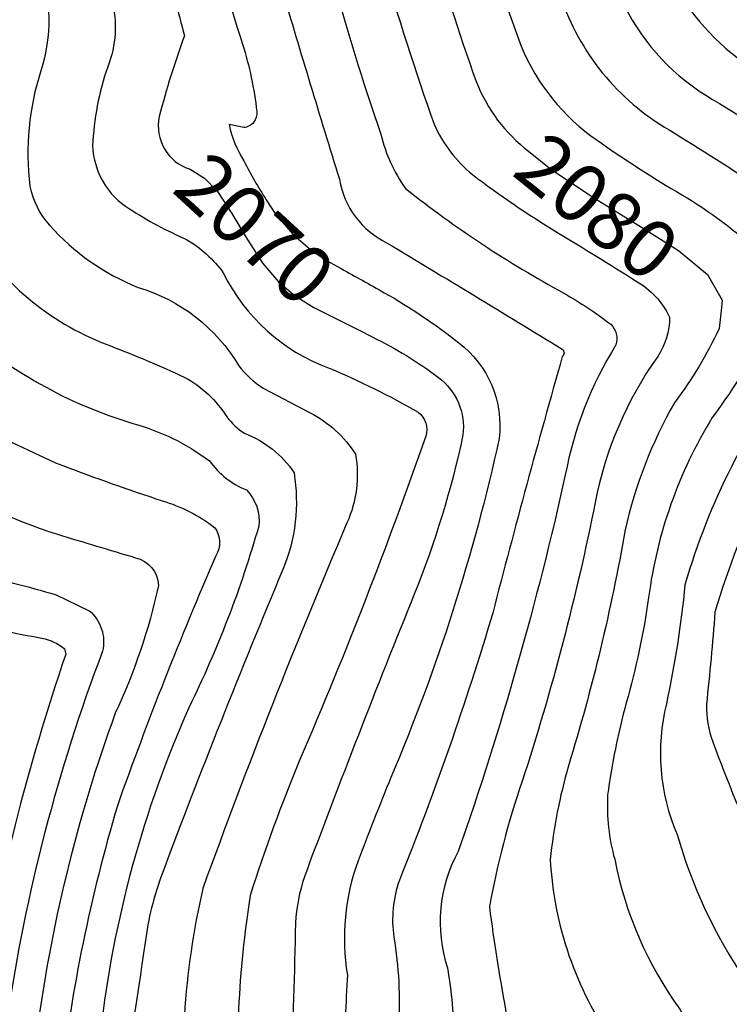
# Model space of a CAD drawing. Extents: x 4320054 to 4323011, y 196890 to 199760.
# Drawn here: x 4320583 to 4320704, y 198168 to 198337 of the extents above; entities that cross this region are included whole.
import ezdxf

# ---------------------------------------------------------------- set-up
doc = ezdxf.new("R2010")
doc.units = 0
doc.header["$LTSCALE"] = 100
doc.header["$MEASUREMENT"] = 0
for name, color, linetype in [('C-INDX', 4, 'CONTINUOUS'), ('C-INDX-CL', 4, 'CONTINUOUS'), ('C-INDXLBL', 4, 'CONTINUOUS'), ('C-INTRM', 44, 'CONTINUOUS'), ('C-INTRM-CL', 44, 'CONTINUOUS')]:
    doc.layers.add(name, color=color, linetype=linetype)
doc.styles.add('ITALIC', font='ROMANS.SHX', dxfattribs={"oblique": 25})

msp = doc.modelspace()

# ---------------------------------------------------------------- linework, layer by layer
at = {"layer": 'C-INDX'}
for points, elevation in [([(4320737.78, 199242.26, -0.054233), (4320736.25, 199216.01, -0.003628), (4320732.33, 199180.46, -0.013798), (4320717.78, 199124.64, -0.003952), (4320692.91, 199075.9, 0.046339), (4320655.56, 198948.2, 0.035973), (4320651, 198840.11, 0.023756), (4320660.9, 198762.67, 0.002133), (4320667.39, 198712.75, -0.046296), (4320667.99, 198678.71, -0.003793), (4320648.18, 198581.03, 0.039223), (4320646.53, 198562.23, -0.015922), (4320640.42, 198441.99, 0.057124), (4320642.02, 198409.19, -0.027129), (4320646.25, 198378.27, 0.033377), (4320660.99, 198326.55, 0.136921), (4320669.96, 198314.63)], 2080), ([(4320711.66, 199235.32, -0.056715), (4320705.17, 199172.58, 0.002019), (4320695.25, 199135.79, -0.048253), (4320686.47, 199114.11, 0.042143), (4320665.2, 199063.13, 0.026098), (4320648.02, 199012.6, 0.066278), (4320625.96, 198912.78, 0.049922), (4320620.71, 198860.33, 0.045555), (4320620.18, 198814.45, 0.04474), (4320623.73, 198761.92, 0.024547), (4320629.19, 198704.82, -0.086473), (4320627.8, 198653.73, 0.001558), (4320614.83, 198583.21, 0.037745), (4320611.74, 198540.94, -0.021187), (4320602.19, 198398.88, 0.070382), (4320607.78, 198346.64, 0.000182), (4320610.97, 198334.42, 0.026564), (4320606.65, 198320.56, 0.386735), (4320611.94, 198311.53)], 2070), ([(4320703.01, 198287.87), (4320702.63, 198284.25, -0.050536), (4320694.98, 198271.54, 0.075463), (4320686.52, 198249.75, -0.031241), (4320676.79, 198209.29, 0.044258), (4320673.68, 198193.26, 0.140025), (4320684.48, 198161.9, -0.069689), (4320695.34, 198142.24, 0.008725), (4320711.84, 198103.12), (4320714.98, 198094.72, -0.204246), (4320714.55, 198084.21, -0.005094), (4320687.63, 198048.44, -0.005508), (4320658.01, 198002.61, 0.12459), (4320652.64, 197982.42)], 2080), ([(4320643.14, 198282.8, -0.050399), (4320654.52, 198275.85, -0.266946), (4320658.71, 198266.02, -0.043364), (4320650.37, 198238.74, 0.006783), (4320631.52, 198190.31, 0.06125), (4320629.98, 198182.38, -0.010277), (4320629.09, 198156.77, 0.112909), (4320633.66, 198139.88, 0.044236), (4320643.35, 198124.35, -0.047033), (4320658.94, 198093.41, -0.195319), (4320658.4, 198075.93, -0.055047), (4320642.27, 198048.29, 0.004119), (4320625.68, 198024.29), (4320621.93, 198018.48)], 2070), ([(4320590.11, 198260.77, 0.012686), (4320607.15, 198254.74, -0.089492), (4320616.2, 198250.12, -0.295484), (4320616.35, 198245.29, 0.017263), (4320599.46, 198202.46, 0.043346), (4320589.76, 198155.06, -0.163243), (4320587.45, 198150.33, 0.206828), (4320586.59, 198142.09, -0.067141), (4320588.39, 198128.38, 0.100696), (4320603.94, 198085.29, -0.070264), (4320608.65, 198075.74, -0.14397), (4320607.63, 198072.65, -0.007334), (4320596.2, 198057.08)], 2060)]:
    msp.add_lwpolyline(points, format="xyb", dxfattribs=dict(at, elevation=elevation))
at = {"layer": 'C-INDX-CL'}
for points, elevation in [([(4320669.96, 198314.63), (4320673.79, 198311.55), (4320681.24, 198306.6), (4320688.88, 198301.9), (4320695.64, 198297.62), (4320700.66, 198293.48), (4320703.13, 198289.1), (4320703.01, 198287.87)], 2080), ([(4320611.94, 198311.53), (4320614.41, 198310.03), (4320616.62, 198307.7), (4320619.08, 198303.98), (4320621.7, 198299.58), (4320624.39, 198295.41), (4320627.11, 198292.22), (4320629.97, 198289.83), (4320633.16, 198287.86), (4320640.92, 198283.94), (4320643.14, 198282.8)], 2070), ([(4320555.93, 198285.63), (4320558.15, 198282.75), (4320563.06, 198277.53), (4320569.86, 198271.68), (4320578.57, 198266.03), (4320588.84, 198261.24), (4320590.11, 198260.77)], 2060)]:
    msp.add_lwpolyline(points, dxfattribs=dict(at, elevation=elevation))
at = {"layer": 'C-INTRM'}
for points, elevation in [([(4320611.88, 198644.13, 0.016501), (4320599.04, 198563.85, 0.006517), (4320597.08, 198510.04, -0.019073), (4320589.62, 198409.59, -0.064518), (4320585.79, 198392.67, 0.074179), (4320583.92, 198374.35, 0.095217), (4320586.29, 198346.48, -0.15422), (4320586.35, 198328.42, 0.109305), (4320584.48, 198308.66, 0.138783), (4320587.83, 198301.97, 0.117212), (4320603.02, 198291.29, -0.188045), (4320620.3, 198277.86, 0.089741), (4320624.46, 198274.02), (4320632.49, 198269.8, -0.138206), (4320640.29, 198262.69, -0.149391), (4320638.83, 198250.96, 0.013672), (4320614.1, 198188.29, 0.078242), (4320611.22, 198144.65, 0.105329), (4320628.52, 198108.09, -0.029224), (4320638.73, 198087.26, -0.124311), (4320639.56, 198079.77, -0.063673), (4320635.35, 198069.55, -0.022452), (4320612.57, 198035.02), (4320610.51, 198031.88)], 2066), ([(4320581.44, 198629.39, 0.044057), (4320571.42, 198520.14, 0.007983), (4320566.54, 198446.75, -0.076583), (4320559.25, 198407.48, -0.00719), (4320548.22, 198377.72, 0.057102), (4320542.52, 198338.44, 0.062193), (4320539.66, 198296.71, 0.171634), (4320548.26, 198276.35, 0.143839), (4320589.2, 198249, 0.002051), (4320602.59, 198244.97, -0.332932), (4320606.52, 198240.22, -0.054943), (4320599.11, 198218.32, 0.05558), (4320585.53, 198162.73, -0.179933), (4320581.41, 198152.3, 0.224126), (4320579.02, 198143.61), (4320580.13, 198135.83, 0.092544), (4320582.59, 198114.43, 0.060149), (4320594.53, 198080.27, -0.294804), (4320592.79, 198067.44), (4320591.43, 198065.54)], 2058), ([(4320647.28, 198609.32, 0.062994), (4320639.35, 198550.35, -0.01744), (4320632.92, 198434.88, 0.060036), (4320634.02, 198406.22, -0.022362), (4320637.81, 198375.6, 0.033256), (4320653.77, 198319.24, 0.117676), (4320660.35, 198310.62, 0.025117), (4320674.83, 198300.76, -0.004812), (4320688.42, 198292.37, -0.151907), (4320694.13, 198286.18, -0.151984), (4320692.11, 198279.48, 0.107487), (4320681.39, 198254.45, -0.029036), (4320668.87, 198206.67, 0.039301), (4320663.25, 198185.13, 0.013213), (4320666.01, 198167.54), (4320666.28, 198165.54, 0.002286), (4320681.36, 198144.84, -0.010208), (4320697.38, 198109.07, -0.065548), (4320703.82, 198087.33, -0.152968), (4320698.55, 198074.99, 0.031926), (4320664.24, 198025.73, 0.006709), (4320650.7, 198005.64, 0.122357), (4320645.62, 197990.67)], 2078), ([(4320568.08, 198602.98, 0.017586), (4320562.03, 198555.65, 0.002875), (4320560.52, 198512.8, -0.006375), (4320552.44, 198434.62, -0.039236), (4320533.62, 198378.43, 0.054834), (4320520.41, 198323.07, -0.016162), (4320518.34, 198292.87, 0.14264), (4320526.64, 198262.39, -0.060758), (4320534.32, 198247.28, 0.21908), (4320536.22, 198246.54, -0.174008), (4320542.73, 198246.09, 0.076064), (4320586.54, 198231.19, -0.12227), (4320590.42, 198229.36), (4320590.63, 198228.46, 0.040401), (4320575.61, 198169.29, -0.192301), (4320566.58, 198153.25, 0.156974), (4320563.88, 198146.65, -0.055361), (4320562.65, 198131.33, 0.054631), (4320565.99, 198110.6)], 2054), ([(4320571.79, 198596.9, 0.037471), (4320566.17, 198520.95, -0.000436), (4320559.88, 198447.43, -0.08), (4320555.03, 198418.72, -0.020542), (4320537.75, 198372.08, 0.065417), (4320528.12, 198299.47, 0.191642), (4320538.37, 198269.94, 0.034242), (4320558.78, 198249.66, 0.134084), (4320574.23, 198242.33, -0.022602), (4320588.97, 198238.6), (4320594.65, 198235.89, -0.280925), (4320596.93, 198228.95, 0.054178), (4320580.57, 198166.01, -0.194288), (4320573.22, 198151.71, 0.159192), (4320571.45, 198145.13, -0.060733), (4320571.37, 198129.85, 0.049056), (4320578.61, 198096.85), (4320584, 198078.69)], 2056), ([(4320674.35, 198576.17, 0.000433), (4320670.42, 198470.43, 0.06467), (4320678.09, 198401.52, 0.081096), (4320696.9, 198339.91, 0.122397), (4320712.2, 198326.59, -0.025055), (4320739.26, 198308.75, -0.056026), (4320745.82, 198302.46, -0.283799), (4320745.93, 198295.6, -0.032246), (4320732.53, 198276.31, 0.087221), (4320711.98, 198235.36, 0.152427), (4320713.72, 198212.1, 0.043798), (4320728.63, 198179.29, -0.011308), (4320748.85, 198138.88, -0.03613), (4320756.65, 198108.45), (4320757.35, 198097.67, -0.175775), (4320747.89, 198077.78, 0.064532), (4320701.9, 198014.92, -0.03121), (4320687.24, 197990.5, 0.062409), (4320685.29, 197986.29, -0.01329), (4320679.49, 197956.56)], 2088), ([(4320622.75, 198590.1, 0.045915), (4320618.64, 198543.29, -0.01928), (4320609.78, 198405.67, 0.05885), (4320610.01, 198397.29, -0.011945), (4320611.49, 198376.34, 0.051761), (4320620.94, 198332.99, -0.044787), (4320623.38, 198321.41, -0.414314), (4320621.14, 198318.67), (4320618.62, 198319.2, 0.0845), (4320621.15, 198312.96, 0.0284), (4320625, 198306.32)], 2072), ([(4320629.4, 198589.32, 0.046817), (4320625.54, 198545.65, -0.01987), (4320617.92, 198420.65, 0.075056), (4320618.58, 198396.58, 0.063935), (4320627.65, 198342.45, 0.003273), (4320637.53, 198309.83, 0.241666), (4320645.72, 198298.9, -0.001761), (4320675.74, 198280.73, -0.473075), (4320675.74, 198279.45, 0.005607), (4320663.81, 198235.49, -0.023229), (4320647.81, 198189.71, 0.122455), (4320646.87, 198179.95, -0.054394), (4320647.69, 198164.59, 0.18125), (4320653.25, 198147.28, -0.071935), (4320671.17, 198117.07, -0.024378), (4320678.85, 198098.49), (4320681.08, 198089.01, -0.183322), (4320675.11, 198068.76, 0.009062), (4320636.09, 198011.7), (4320632.88, 198005.62)], 2074), ([(4320655.98, 198586.22, 0.053005), (4320653.45, 198564.74, -0.013628), (4320647.92, 198449.1, 0.065723), (4320651.52, 198404.32, -0.024495), (4320654.7, 198380.94, 0.033401), (4320668.21, 198333.86, 0.144311), (4320680.66, 198317.27, 0.021255), (4320695.32, 198307.7, -0.055601), (4320708.96, 198297.74, -0.268821), (4320711.49, 198285.66, -0.049838), (4320701.44, 198268.98, 0.105006), (4320690.54, 198238.17, -0.033673), (4320686.7, 198220.1, 0.034099), (4320683.51, 198204.29, 0.079859), (4320684.72, 198193.3, 0.108502), (4320695.88, 198167.6, -0.048416), (4320713.84, 198128.68, 0.001915), (4320721.89, 198108.07, -0.003572), (4320728.1, 198092.66, -0.235857), (4320726.64, 198087.3, 0.020412), (4320688.8, 198036.79, -0.020079), (4320665.32, 197999.58, 0.108407), (4320661.42, 197989.08, -0.020793), (4320659.3, 197974.61)], 2082), ([(4320588.14, 198584.95, 0.037197), (4320583.97, 198522.57, -0.014793), (4320577.97, 198425.39, -0.069364), (4320569.54, 198391.87, 0.089898), (4320564.83, 198368.22, 0.094683), (4320565.2, 198342.17, -0.065165), (4320562.82, 198324.23, 0.10171), (4320563.07, 198297.66, 0.123844), (4320572.12, 198284.82, 0.109659), (4320602.11, 198267.98, -0.094754), (4320615.25, 198261.56, 0.140034), (4320621.59, 198256.59, -0.232071), (4320623.7, 198250.38, -0.045045), (4320611.71, 198219.27, 0.076162), (4320596.57, 198163.75, -0.009352), (4320594.35, 198149.76, 0.216657), (4320593.31, 198144.59, -0.019398), (4320597.82, 198122.86, 0.063232), (4320614.72, 198088.51, -0.083551), (4320618.45, 198078.19, -0.126994), (4320617.25, 198072.35, -0.02978), (4320603.42, 198052.12), (4320600.95, 198048.66)], 2062), ([(4320594.81, 198584.52, 0.034188), (4320590.65, 198519.08, -0.015128), (4320584.48, 198423.3, -0.070878), (4320577.67, 198392.27, 0.07307), (4320574.78, 198378.56, -0.016111), (4320573.63, 198360.77, 0.057336), (4320575.5, 198346.56, -0.1286), (4320574.89, 198327.74, 0.149351), (4320574.68, 198300.36, 0.166866), (4320598.29, 198281.27, -0.015356), (4320610.94, 198275.92, -0.127851), (4320618.25, 198269.09, 0.089844), (4320621.26, 198266.3, -0.159975), (4320629.76, 198259.5, -0.137955), (4320627.85, 198242.97, 0.009674), (4320607.13, 198190.8, 0.05973), (4320604.25, 198179.04, 0.004889), (4320599.98, 198149.43, 0.094332), (4320600.57, 198143.69, 0.082249), (4320619.84, 198101.67, -0.050303), (4320626.98, 198086.39, -0.2529), (4320623.49, 198066.17, -0.010647), (4320605.71, 198040.23)], 2064), ([(4320608.16, 198583.64, 0.037781), (4320604.84, 198538.59, -0.023558), (4320595.2, 198398.88, 0.075269), (4320593.3, 198375.27, 0.087366), (4320595.42, 198353.1, -0.004051), (4320598.49, 198340.55, -0.163047), (4320597.81, 198329.11, 0.073278), (4320595.23, 198315.55, 0.251909), (4320601.53, 198304.78, 0.043396), (4320611.33, 198299.52, -0.101246), (4320617.61, 198293.79, 0.192099), (4320635.8, 198277.44, -0.032151), (4320651.03, 198269.91, -0.325849), (4320652.32, 198265.78, -0.017772), (4320630.76, 198210.41, 0.022027), (4320622.23, 198187.08, 0.054644), (4320620.38, 198148.18, 0.097701), (4320633.09, 198120.28, -0.055471), (4320651.72, 198083.83, -0.139781), (4320651.25, 198080.63, -0.035252), (4320621.77, 198033.23), (4320616.29, 198025.09)], 2068), ([(4320667.71, 198577.14, -0.005073), (4320662.92, 198463.32, 0.060448), (4320667.99, 198408.19, -0.030919), (4320671.58, 198386.28, 0.042684), (4320685.75, 198340.83, 0.145437), (4320700.32, 198324.23, -0.010023), (4320738.08, 198300.34, -0.128598), (4320739.06, 198299.08, -0.100969), (4320736.17, 198294.21, 0.033916), (4320711.05, 198258.33, 0.050069), (4320701.9, 198235.64, -0.008297), (4320700.45, 198219.82, 0.086122), (4320701.53, 198213.43, 0.044212), (4320719.84, 198174.35, -0.042504), (4320742.74, 198121.39, -0.062977), (4320748.06, 198096.24, -0.202539), (4320740.37, 198080.73, 0.058223), (4320688.32, 198006.22, -0.00401), (4320679.93, 197993.53, 0.104476), (4320675.84, 197977.6, 0.001183), (4320672.2, 197959.47)], 2086), ([(4320660.95, 198576.84, -0.007424), (4320655.42, 198456.21, 0.063053), (4320659.76, 198406.26, -0.029815), (4320663.14, 198383.61, 0.033271), (4320675.44, 198341.17, 0.183408), (4320694.07, 198318.28, -0.00623), (4320710.09, 198308.13, -0.151755), (4320721.15, 198294.95, -0.151931), (4320716.39, 198279.11, 0.092973), (4320696.77, 198240.34, -0.029091), (4320693.58, 198219.96, 0.163696), (4320695.43, 198197.56, 0.081068), (4320707.1, 198172.69, -0.04565), (4320738.93, 198095.66, -0.196448), (4320738.37, 198089.93, 0.016754), (4320701.8, 198043.04, 0.026527), (4320686.28, 198017.56, 0.006118), (4320670.92, 197993.46, 0.067901), (4320669.23, 197987.38, -0.025096), (4320665.75, 197967.04)], 2084), ([(4320633.92, 198575.67, 0.012827), (4320630.99, 198505.53, -0.01245), (4320625.42, 198427.76, 0.07362), (4320626.82, 198398.51, -0.004423), (4320629.37, 198372.93, 0.030858), (4320644.63, 198317.54, 0.094436), (4320648.84, 198308.26, 0.043041), (4320676.01, 198290.31, -0.035041), (4320684.05, 198284.98, -0.285996), (4320684.93, 198281.43, 0.093778), (4320676.26, 198259.15, -0.029405), (4320657.9, 198194.63, 0.207561), (4320656.06, 198174.69, -0.048411), (4320657.03, 198162.3, 0.09237), (4320663.94, 198150.57, -0.06436), (4320675.48, 198132.65, -0.016815), (4320688.11, 198103.78), (4320691.61, 198092.59, -0.232177), (4320686.83, 198071.88, 0.027841), (4320663.13, 198037.95, 0.003195), (4320643.4, 198008.67, 0.070431), (4320638.88, 197998.58)], 2076), ([(4320637.82, 198294.53, -0.000312), (4320645.23, 198290.39, -0.037458), (4320658.01, 198281.79, -0.265142), (4320664.93, 198265.41, -0.046639), (4320646.34, 198207.3, 0.004346), (4320640.74, 198193.06, 0.129022), (4320638.89, 198173.46, 0.008536), (4320638.36, 198159.08, 0.144513), (4320647.75, 198136.55, -0.057791), (4320658.44, 198119.55, -0.008749), (4320667.01, 198100.87, -0.239834), (4320666.52, 198071.19, -0.018892), (4320633.48, 198021.93, 0.025532), (4320627.35, 198012.11)], 2072)]:
    msp.add_lwpolyline(points, format="xyb", dxfattribs=dict(at, elevation=elevation))
at = {"layer": 'C-INTRM-CL', "elevation": 2072}
msp.add_lwpolyline([(4320625, 198306.32), (4320626.6, 198303.87), (4320629.63, 198300.35), (4320632.59, 198297.79), (4320635.31, 198295.93), (4320637.82, 198294.53)], dxfattribs=at)

# ---------------------------------------------------------------- texts
at = {"layer": 'C-INDXLBL', "style": 'ITALIC', "oblique": 25}
for s, rotation, p in [('2080', 321.1, (4320666.82, 198310.73, 2080)), ('2070', 317.4, (4320608.56, 198307.85, 2070))]:
    msp.add_text(s, height=10, rotation=rotation, dxfattribs=at).set_placement(p)

doc.saveas('drawing.dxf')
